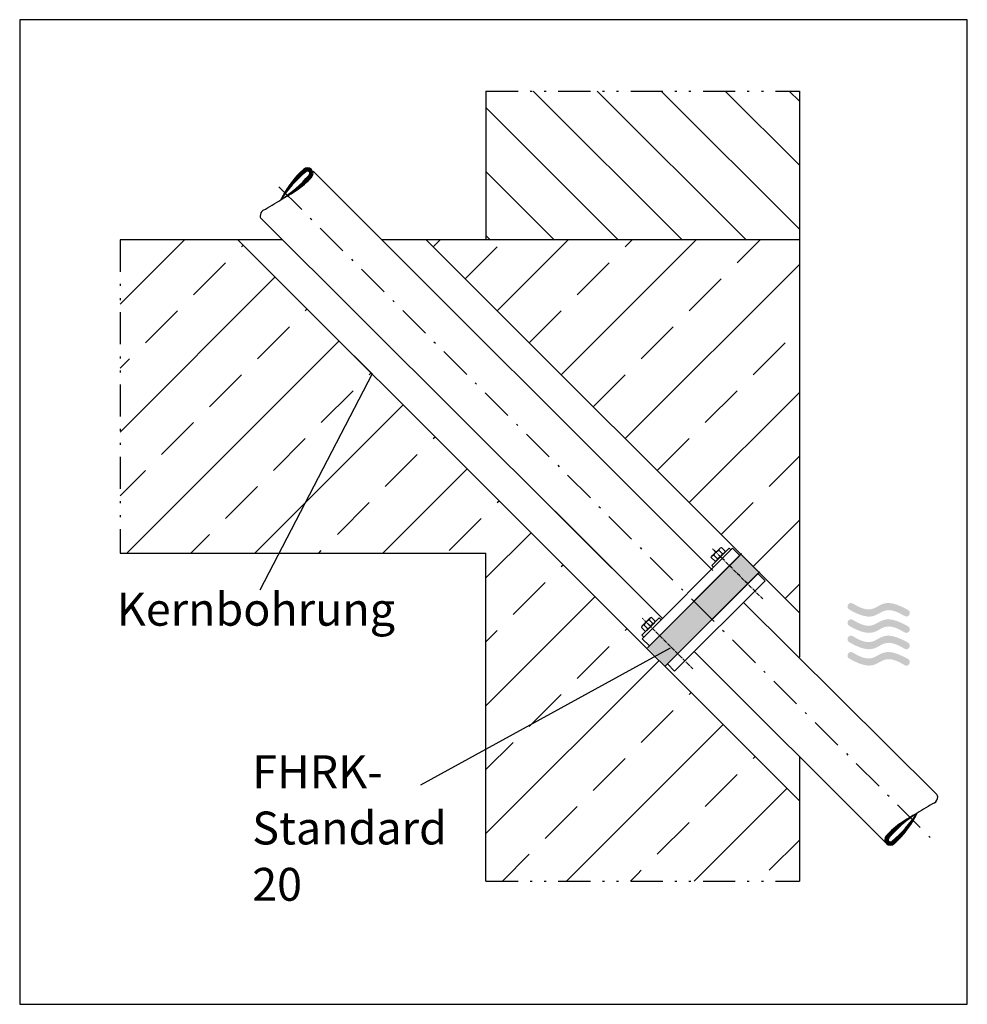
# Model space of a CAD drawing. Extents: x 15 to 181, y 49 to 222.
import ezdxf

# ---------------------------------------------------------------- set-up
doc = ezdxf.new("R2010")
doc.units = 0
for name, pattern in [('AI9-LType1', [0.952501, 0.595312, -0.119063, 0.119063, -0.119063]), ('AI9-LType2', [10.230556, 5.644444, -2.116667, 0.352778, -2.116667]), ('AI9-LType3', [12.700001, 5.644444, -2.116667, 0.352778, -2.116667, 0.352778, -2.116667])]:
    doc.linetypes.add(name, pattern=pattern)
doc.layers.add('BODEM-3_7', color=1, linetype='Continuous')
doc.layers.add('RAHMEN', color=1, linetype='Continuous')
doc.styles.add('STD', font='txt')

# ---------------------------------------------------------------- blocks, each defined once
blk = doc.blocks.new('AI9-BLK1')
at = {"layer": 'BODEM-3_7'}
h = blk.add_hatch(color=7, dxfattribs=at)
edge = h.paths.add_edge_path(flags=16)
edge.add_spline(control_points=[(23.16, -23.33), (23.16, -23.33), (21.04, -25.46), (21.04, -25.46), (21.04, -25.46), (24.22, -28.63), (24.22, -28.63), (24.22, -28.63), (26.34, -26.51), (26.34, -26.51), (26.34, -26.51), (23.16, -23.33), (23.16, -23.33)], knot_values=[0, 0, 0, 0, 1, 1, 1, 2, 2, 2, 3, 3, 3, 4, 4, 4, 4], degree=3, periodic=0)
edge = h.paths.add_edge_path(flags=16)
edge.add_spline(control_points=[(32.47, -20.38), (32.47, -20.38), (29.29, -17.2), (29.29, -17.2), (29.29, -17.2), (23.16, -23.33), (23.16, -23.33), (23.16, -23.33), (26.34, -26.51), (26.34, -26.51), (26.34, -26.51), (32.47, -20.38), (32.47, -20.38)], knot_values=[0, 0, 0, 0, 1, 1, 1, 2, 2, 2, 3, 3, 3, 4, 4, 4, 4], degree=3, periodic=0)
edge = h.paths.add_edge_path(flags=16)
edge.add_spline(control_points=[(38.6, -14.24), (38.6, -14.24), (35.42, -11.07), (35.42, -11.07), (35.42, -11.07), (29.29, -17.2), (29.29, -17.2), (29.29, -17.2), (32.47, -20.38), (32.47, -20.38), (32.47, -20.38), (38.6, -14.24), (38.6, -14.24)], knot_values=[0, 0, 0, 0, 1, 1, 1, 2, 2, 2, 3, 3, 3, 4, 4, 4, 4], degree=3, periodic=0)
edge = h.paths.add_edge_path(flags=16)
edge.add_spline(control_points=[(37.54, -8.94), (37.54, -8.94), (35.42, -11.07), (35.42, -11.07), (35.42, -11.07), (38.6, -14.24), (38.6, -14.24), (38.6, -14.24), (40.4, -12.44), (40.4, -12.44), (40.4, -12.44), (40.72, -12.12), (40.72, -12.12), (40.72, -12.12), (37.54, -8.94), (37.54, -8.94)], knot_values=[0, 0, 0, 0, 1, 1, 1, 2, 2, 2, 3, 3, 3, 4, 4, 4, 5, 5, 5, 5], degree=3, periodic=0)
h = blk.add_hatch(color=154, dxfattribs=at)
edge = h.paths.add_edge_path()
edge.add_spline(control_points=[(66.78, -18.85), (66.78, -18.85), (66.34, -18.58), (65.73, -18.29), (60.77, -15.92), (61.98, -20.73), (57.06, -17.7), (56.37, -17.28), (55.73, -18.32), (56.43, -18.74), (56.43, -18.74), (56.87, -19.02), (57.47, -19.31), (62.43, -21.68), (61.22, -16.88), (66.14, -19.89), (66.83, -20.32), (67.47, -19.28), (66.78, -18.85)], knot_values=[0, 0, 0, 0, 1, 1, 1, 2, 2, 2, 3, 3, 3, 4, 4, 4, 5, 5, 5, 6, 6, 6, 6], degree=3, periodic=0)
h = blk.add_hatch(color=154, dxfattribs=at)
edge = h.paths.add_edge_path()
edge.add_spline(control_points=[(66.78, -21.72), (66.78, -21.72), (66.34, -21.45), (65.73, -21.16), (60.77, -18.78), (61.98, -23.6), (57.06, -20.57), (56.37, -20.14), (55.73, -21.18), (56.43, -21.61), (56.43, -21.61), (56.87, -21.88), (57.47, -22.17), (62.43, -24.54), (61.22, -19.74), (66.14, -22.76), (66.83, -23.18), (67.47, -22.14), (66.78, -21.72)], knot_values=[0, 0, 0, 0, 1, 1, 1, 2, 2, 2, 3, 3, 3, 4, 4, 4, 5, 5, 5, 6, 6, 6, 6], degree=3, periodic=0)
h = blk.add_hatch(color=154, dxfattribs=at)
edge = h.paths.add_edge_path()
edge.add_spline(control_points=[(66.78, -24.59), (66.78, -24.59), (66.34, -24.32), (65.73, -24.03), (60.77, -21.65), (61.98, -26.47), (57.06, -23.44), (56.37, -23.01), (55.73, -24.05), (56.43, -24.48), (56.43, -24.48), (56.87, -24.75), (57.47, -25.04), (62.43, -27.41), (61.22, -22.61), (66.14, -25.63), (66.83, -26.06), (67.47, -25.02), (66.78, -24.59)], knot_values=[0, 0, 0, 0, 1, 1, 1, 2, 2, 2, 3, 3, 3, 4, 4, 4, 5, 5, 5, 6, 6, 6, 6], degree=3, periodic=0)
h = blk.add_hatch(color=154, dxfattribs=at)
edge = h.paths.add_edge_path()
edge.add_spline(control_points=[(66.78, -27.46), (66.78, -27.46), (66.34, -27.19), (65.73, -26.9), (60.77, -24.52), (61.98, -29.34), (57.06, -26.31), (56.37, -25.88), (55.73, -26.92), (56.43, -27.35), (56.43, -27.35), (56.87, -27.62), (57.47, -27.91), (62.43, -30.28), (61.22, -25.48), (66.14, -28.5), (66.83, -28.93), (67.47, -27.89), (66.78, -27.46)], knot_values=[0, 0, 0, 0, 1, 1, 1, 2, 2, 2, 3, 3, 3, 4, 4, 4, 5, 5, 5, 6, 6, 6, 6], degree=3, periodic=0)
at = {"layer": 'BODEM-3_7', "color": 7, "linetype": 'AI9-LType3'}
for p, q in [((-7.32, 72.26), (47.68, 72.26)), ((-71.53, 46.15), (-71.53, -8.85)), ((-7.32, -66.43), (47.68, -66.43))]:
    blk.add_line(p, q, dxfattribs=at)
at = {"layer": 'BODEM-3_7', "color": 7}
for p, q in [((-7.32, 72.26), (-7.32, 46.15)), ((27.1, 46.15), (0.99, 72.26)), ((38.33, 46.15), (12.22, 72.26)), ((47.68, 48.02), (23.45, 72.26)), ((47.68, 59.25), (34.67, 72.26)), ((47.68, 70.47), (45.9, 72.26)), ((47.68, 72.26), (47.68, -27.09)), ((15.88, 46.15), (-7.32, 69.35)), ((-38.69, 58.21), (-38.69, 58.77)), ((-38.51, 58.19), (-38.52, 58.77)), ((-40.62, 56.54), (-40.62, 57.2)), ((-40.44, 56.71), (-40.44, 57.39)), ((-40.27, 56.89), (-40.27, 57.58)), ((-40.09, 57.06), (-40.09, 57.76)), ((-39.92, 57.23), (-39.92, 57.94)), ((-39.74, 57.39), (-39.74, 58.11)), ((-39.57, 57.55), (-39.57, 58.28)), ((-39.39, 57.7), (-39.39, 58.44)), ((-39.22, 57.86), (-39.22, 58.59)), ((-39.04, 58.01), (-39.04, 58.69)), ((-38.87, 58.15), (-38.87, 58.75)), ((-38.69, 56.35), (-38.69, 57.11)), ((-38.51, 56.52), (-38.51, 57.3)), ((-38.34, 58.08), (-38.34, 58.73)), ((-38.34, 56.69), (-38.34, 57.5)), ((-38.16, 56.87), (-38.16, 58.65)), ((-37.99, 57.06), (-37.99, 58.52)), ((-37.81, 57.27), (-37.81, 58.32)), ((-37.66, 58.22), (32.48, -11.89)), ((4.65, 46.15), (-7.32, 58.12)), ((-42.02, 54.95), (-42.02, 55.4)), ((-41.85, 55.17), (-41.85, 55.66)), ((-41.67, 55.38), (-41.67, 55.9)), ((-41.5, 55.58), (-41.5, 56.13)), ((-41.32, 55.78), (-41.32, 56.36)), ((-41.15, 55.98), (-41.15, 56.58)), ((-40.97, 56.17), (-40.97, 56.79)), ((-40.79, 56.35), (-40.79, 57)), ((-40.44, 54.94), (-40.44, 55.37)), ((-40.27, 55.06), (-40.27, 55.53)), ((-40.09, 55.18), (-40.09, 55.69)), ((-39.92, 55.31), (-39.92, 55.85)), ((-39.74, 55.45), (-39.74, 56.02)), ((-39.57, 55.58), (-39.57, 56.19)), ((-39.39, 55.73), (-39.39, 56.37)), ((-39.22, 55.87), (-39.22, 56.55)), ((-39.04, 56.03), (-39.04, 56.73)), ((-38.87, 56.18), (-38.87, 56.92)), ((-43.07, 53.53), (-43.07, 53.65)), ((-42.9, 53.79), (-42.9, 53.98)), ((-42.72, 54.03), (-42.72, 54.29)), ((-42.55, 54.27), (-42.55, 54.59)), ((-42.55, 53.61), (-42.55, 53.7)), ((-42.37, 54.51), (-42.37, 54.87)), ((-42.37, 53.72), (-42.37, 53.82)), ((-42.2, 54.73), (-42.2, 55.14)), ((-42.2, 53.82), (-42.2, 53.95)), ((-42.02, 53.93), (-42.02, 54.08)), ((-41.85, 54.03), (-41.85, 54.21)), ((-41.67, 54.14), (-41.67, 54.35)), ((-41.5, 54.25), (-41.5, 54.48)), ((-41.32, 54.36), (-41.32, 54.63)), ((-41.14, 54.47), (-41.14, 54.77)), ((-40.97, 54.59), (-40.97, 54.91)), ((-40.79, 54.7), (-40.79, 55.06)), ((-40.62, 54.82), (-40.62, 55.21)), ((-43.25, 53.27), (-43.25, 53.31)), ((-43.07, 53.31), (-43.07, 53.34)), ((-42.9, 53.41), (-42.9, 53.45)), ((-42.72, 53.51), (-42.72, 53.57)), ((-46.91, 50.01), (23.66, -20.3)), ((-6.57, 46.15), (-7.32, 46.9)), ((-71.53, 34.85), (-60.23, 46.15)), ((-62.93, 46.15), (-71.53, 46.15)), ((-43.07, 46.15), (-62.93, 46.15)), ((-50.84, 46.15), (47.68, -52.33)), ((-50.24, 44.92), (-49.92, 45.23)), ((47.68, 46.15), (-25.6, 46.15)), ((-17.82, 46.15), (47.68, -19.32)), ((-16.57, 44.91), (-15.33, 46.15)), ((-5.35, 33.69), (7.12, 46.15)), ((5.88, 22.46), (29.57, 46.15)), ((17.11, 44.92), (18.34, 46.15)), ((36.76, 42.11), (40.79, 46.15)), ((-10.95, 39.31), (-5.34, 44.92)), ((-58.66, 36.5), (-53.05, 42.11)), ((-13.96, 42.3), (-10.79, 39.12)), ((8.69, 36.5), (14.31, 42.11)), ((17.11, 11.24), (47.68, 41.81)), ((-71.53, 12.4), (-44.31, 39.62)), ((28.34, 33.69), (33.95, 39.31)), ((-67.08, 28.08), (-61.47, 33.69)), ((-39.02, 33.69), (-38.7, 34.01)), ((0.27, 28.08), (5.89, 33.69)), ((-47.43, 25.27), (-41.82, 30.89)), ((19.92, 25.27), (25.53, 30.89)), ((-70.33, -8.85), (-33.08, 28.4)), ((39.56, 22.47), (45.17, 28.08)), ((-71.53, 23.63), (-69.88, 25.27)), ((-27.29, 22.61), (-30.47, 25.78)), ((-27.29, 22.61), (-47.03, -15.33)), ((-27.79, 22.47), (-27.47, 22.79)), ((-55.85, 16.85), (-50.24, 22.47)), ((11.5, 16.85), (17.11, 22.47)), ((-36.21, 14.05), (-30.6, 19.66)), ((28.34, 0.02), (47.68, 19.36)), ((31.14, 14.05), (36.76, 19.66)), ((-35.06, 3.97), (-21.85, 17.18)), ((-64.27, 8.44), (-58.66, 14.05)), ((-44.63, 5.63), (-39.02, 11.24)), ((-16.56, 11.24), (-16.24, 11.57)), ((22.72, 5.63), (28.34, 11.24)), ((-24.98, 2.82), (-19.37, 8.44)), ((42.37, 2.82), (47.68, 8.14)), ((-71.53, 1.18), (-67.08, 5.63)), ((-25.43, -8.85), (-10.63, 5.95)), ((-47.88, -8.85), (-35.06, 3.97)), ((-53.05, -2.79), (-47.43, 2.82)), ((-33.4, -5.6), (-27.79, 0.02)), ((-5.34, 0.02), (-5.01, 0.34)), ((33.95, -5.59), (39.56, 0.02)), ((4.83, -1.49), (23.66, -20.3)), ((-13.76, -8.4), (-8.15, -2.79)), ((39.57, -11.2), (47.68, -3.09)), ((-59.11, -8.85), (-55.85, -5.6)), ((-7.32, -13.19), (0.6, -5.27)), ((-36.66, -8.85), (-36.21, -8.4)), ((35.96, -7.99), (20.09, -23.87)), ((33.7, -8.03), (32.38, -9.35)), ((33.56, -8.32), (34.2, -8.96)), ((34, -7.88), (34.64, -8.52)), ((37.23, -9.26), (35.96, -7.99)), ((-71.53, -8.85), (-48.2, -8.85)), ((-48.2, -8.85), (-7.32, -8.85)), ((-7.32, -66.43), (-7.32, -8.85)), ((21.04, -25.46), (37.54, -8.94)), ((21.36, -25.14), (37.23, -9.26)), ((32.23, -9.64), (32.88, -10.29)), ((32.68, -9.2), (33.32, -9.85)), ((34.49, -8.82), (33.17, -10.14)), ((5.89, -11.21), (6.22, -10.88)), ((40.72, -12.12), (24.22, -28.63)), ((40.4, -12.44), (24.53, -28.31)), ((25.8, -29.58), (41.67, -13.7)), ((41.67, -13.7), (40.4, -12.44)), ((-2.53, -19.63), (3.08, -14.02)), ((45.18, -16.82), (47.68, -14.31)), ((-7.32, -35.64), (11.83, -16.49)), ((37.88, -17.5), (71.7, -51.1)), ((20.12, -21.61), (21.44, -20.29)), ((21.3, -20.59), (21.94, -21.23)), ((21.74, -20.15), (22.38, -20.79)), ((-7.32, -24.41), (-5.34, -22.43)), ((17.11, -22.43), (17.44, -22.1)), ((19.98, -21.91), (20.62, -22.55)), ((20.42, -21.47), (21.06, -22.11)), ((20.91, -22.41), (22.24, -21.08)), ((20.09, -23.87), (21.36, -25.14)), ((25, -25.52), (-18.79, -49.61)), ((8.69, -30.85), (14.31, -25.24)), ((29.15, -26.08), (62.97, -59.83)), ((-7.32, -58.09), (22.14, -28.63)), ((22.14, -28.63), (23.06, -27.71)), ((24.53, -28.31), (25.8, -29.58)), ((0.27, -39.27), (5.89, -33.66)), ((28.34, -33.66), (28.67, -33.32)), ((21.21, -40.79), (25.53, -36.47)), ((20.27, -52.95), (34.29, -38.94)), ((19.92, -42.08), (21.21, -40.79)), ((-7.32, -46.86), (-2.53, -42.08)), ((11.5, -50.5), (17.11, -44.88)), ((39.56, -44.88), (39.9, -44.55)), ((47.68, -44.55), (47.68, -66.43)), ((31.14, -53.3), (36.76, -47.69)), ((29.24, -66.43), (45.51, -50.16)), ((3.08, -58.92), (8.69, -53.3)), ((6.79, -66.43), (20.27, -52.95)), ((67.04, -55.27), (67.04, -55.42)), ((67.21, -55.16), (67.21, -55.29)), ((67.39, -55.06), (67.39, -55.16)), ((67.57, -54.96), (67.57, -55.04)), ((67.74, -54.85), (67.74, -54.92)), ((67.92, -54.75), (67.92, -54.8)), ((67.92, -55.13), (67.92, -55.32)), ((68.09, -54.65), (68.09, -54.68)), ((68.09, -54.88), (68.09, -54.99)), ((68.27, -54.61), (68.27, -54.65)), ((22.72, -61.72), (28.34, -56.11)), ((64.58, -56.93), (64.58, -57.54)), ((64.76, -56.79), (64.76, -57.36)), ((64.94, -56.65), (64.94, -57.2)), ((65.11, -56.52), (65.11, -57.03)), ((65.29, -56.4), (65.29, -56.87)), ((65.46, -56.28), (65.46, -56.71)), ((65.64, -56.16), (65.64, -56.56)), ((65.81, -56.04), (65.81, -56.41)), ((65.99, -55.93), (65.99, -56.26)), ((66.16, -55.82), (66.16, -56.11)), ((66.34, -55.7), (66.34, -55.97)), ((66.51, -55.59), (66.51, -55.83)), ((66.51, -56.92), (66.51, -57.48)), ((66.69, -55.48), (66.69, -55.69)), ((66.69, -56.72), (66.69, -57.24)), ((66.86, -55.37), (66.86, -55.55)), ((66.86, -56.51), (66.86, -57)), ((67.04, -56.29), (67.04, -56.75)), ((67.21, -56.07), (67.22, -56.48)), ((67.39, -55.85), (67.39, -56.21)), ((67.57, -55.61), (67.57, -55.93)), ((67.74, -55.38), (67.74, -55.63)), ((62.83, -58.61), (62.83, -59.66)), ((63.01, -58.4), (63.01, -59.87)), ((63.18, -58.21), (63.18, -59.99)), ((63.36, -58.03), (63.36, -58.85)), ((63.53, -57.86), (63.53, -58.65)), ((63.71, -57.69), (63.71, -58.45)), ((63.88, -57.53), (63.88, -58.26)), ((64.06, -57.37), (64.06, -58.07)), ((64.23, -57.22), (64.23, -57.89)), ((64.41, -57.07), (64.41, -57.71)), ((64.76, -58.73), (64.76, -59.45)), ((64.94, -58.57), (64.94, -59.28)), ((65.11, -58.4), (65.11, -59.1)), ((65.29, -58.23), (65.29, -58.92)), ((65.46, -58.06), (65.46, -58.73)), ((65.64, -57.88), (65.64, -58.54)), ((65.81, -57.7), (65.81, -58.34)), ((65.99, -57.51), (65.99, -58.13)), ((66.16, -57.32), (66.16, -57.92)), ((66.34, -57.12), (66.34, -57.7)), ((42.37, -64.53), (47.68, -59.21)), ((63.36, -59.42), (63.36, -60.07)), ((63.53, -59.54), (63.53, -60.11)), ((63.71, -59.55), (63.71, -60.12)), ((63.88, -59.49), (63.88, -60.09)), ((64.06, -59.35), (64.06, -60.03)), ((64.23, -59.2), (64.23, -59.93)), ((64.41, -59.05), (64.41, -59.78)), ((64.58, -58.89), (64.59, -59.62)), ((-4.43, -66.43), (0.27, -61.72)), ((18.02, -66.43), (19.33, -65.12)), ((19.33, -65.12), (19.92, -64.53))]:
    blk.add_line(p, q, dxfattribs=at)
at = {"layer": 'BODEM-3_7', "color": 7, "linetype": 'AI9-LType2'}
blk.add_line((-43.64, 55.44), (71.73, -59.83), dxfattribs=at)
at = {"layer": 'BODEM-3_7', "color": 7, "linetype": 'AI9-LType1'}
for p, q in [((41.26, -16.9), (32.43, -8.08)), ((29, -29.17), (20.17, -20.34))]:
    blk.add_line(p, q, dxfattribs=at)
at = {"layer": 'BODEM-3_7', "color": 7}
for points in [[(35.67, -8.27), (32.63, -11.32), (32.31, -11), (35.36, -7.96)], [(20.37, -23.59), (23.42, -20.54), (23.1, -20.22), (20.05, -23.27)]]:
    blk.add_lwpolyline(points, close=True, dxfattribs=at)
for points in [[(-37.95, 57.1), (-37.57, 57.48), (-37.57, 58.1), (-37.95, 58.49), (-38.33, 58.86), (-38.94, 58.87), (-39.32, 58.5)], [(-38.35, 57.5), (-38.18, 57.66), (-38.18, 57.93), (-38.35, 58.09), (-38.51, 58.25), (-38.78, 58.25), (-38.94, 58.09)], [(62.97, -58.44), (62.59, -58.82), (62.58, -59.44), (62.97, -59.83), (63.34, -60.21), (63.96, -60.21), (64.34, -59.84)], [(63.36, -58.84), (63.2, -59), (63.2, -59.27), (63.37, -59.43), (63.53, -59.6), (63.8, -59.6), (63.96, -59.43)]]:
    blk.add_open_spline(points, degree=3, knots=[0, 0, 0, 0, 1, 1, 1, 2, 2, 2, 2], dxfattribs=at)
for points in [[(-39.28, 58.54), (-40.96, 57.03), (-42.33, 55.21), (-43.31, 53.18)], [(-38.94, 58.09), (-40.63, 56.68), (-42.1, 55.02), (-43.31, 53.18)], [(-43.31, 53.18), (-41.46, 54.38), (-39.79, 55.83), (-38.35, 57.5)], [(-40.64, 54.8), (-39.63, 55.47), (-38.7, 56.27), (-37.88, 57.17)], [(-43.31, 53.18), (-42.34, 53.72), (-41.39, 54.3), (-40.46, 54.92)], [(-46.43, 51.32), (-45.37, 51.91), (-44.33, 52.53), (-43.31, 53.18)], [(-46.39, 51.35), (-46.74, 51.1), (-46.95, 50.71), (-46.95, 50.28)], [(-46.95, 50.28), (-46.92, 50.08), (-46.82, 49.9), (-46.68, 49.75)], [(32.68, -9.2), (32.86, -8.82), (33.17, -8.51), (33.56, -8.32)], [(33.56, -8.32), (33.58, -8.09), (33.77, -7.91), (34, -7.88)], [(34.64, -8.52), (34.61, -8.75), (34.43, -8.94), (34.2, -8.96)], [(32.23, -9.64), (32.26, -9.41), (32.44, -9.23), (32.68, -9.2)], [(33.32, -9.85), (33.29, -10.08), (33.11, -10.26), (32.88, -10.29)], [(34.2, -8.96), (34.01, -9.35), (33.7, -9.66), (33.32, -9.85)], [(21.3, -20.59), (20.91, -20.77), (20.6, -21.08), (20.42, -21.47)], [(21.74, -20.15), (21.51, -20.17), (21.33, -20.36), (21.3, -20.59)], [(20.42, -21.47), (20.19, -21.5), (20, -21.68), (19.98, -21.91)], [(20.62, -22.55), (20.85, -22.52), (21.03, -22.34), (21.06, -22.11)], [(21.06, -22.11), (21.44, -21.93), (21.76, -21.61), (21.94, -21.23)], [(21.94, -21.23), (22.17, -21.2), (22.35, -21.02), (22.38, -20.79)], [(71.4, -52.69), (71.75, -52.45), (71.96, -52.05), (71.97, -51.62)], [(71.97, -51.62), (71.94, -51.42), (71.84, -51.24), (71.7, -51.1)], [(71.45, -52.67), (70.39, -53.25), (69.35, -53.87), (68.33, -54.52)], [(68.33, -54.52), (66.48, -55.72), (64.81, -57.17), (63.36, -58.84)], [(63.96, -59.43), (65.65, -58.02), (67.12, -56.36), (68.33, -54.52)], [(64.3, -59.88), (65.98, -58.37), (67.34, -56.55), (68.33, -54.52)], [(68.33, -54.52), (67.36, -55.06), (66.41, -55.64), (65.48, -56.26)], [(65.66, -56.14), (64.64, -56.81), (63.72, -57.61), (62.9, -58.51)]]:
    blk.add_open_spline(points, degree=3, dxfattribs=at)
at = {"layer": 'BODEM-3_7', "color": 7, "char_height": 5.7746, "attachment_point": 1, "style": 'STD'}
for s, insert in [('\\fArial|b0|i0;\\H5.7746;\\C7;Kernbohrung', (-72.1, -15.82)), ('\\fArial|b0|i0;\\H5.7746;\\C7;FHRK-', (-48.34, -44.34)), ('\\fArial|b0|i0;\\H5.7746;\\C7;Standard', (-48.34, -54.22)), ('\\fArial|b0|i0;\\H5.7746;\\C7;20', (-48.34, -64.1))]:
    blk.add_mtext(s, dxfattribs=dict(at, insert=insert))

msp = doc.modelspace()

# ---------------------------------------------------------------- linework, layer by layer
at = {"layer": 'RAHMEN', "color": 7}
msp.add_lwpolyline([(14.676624, 221.977493), (14.676624, 49.146699), (180.980512, 49.146699), (180.980512, 221.977493)], close=True, dxfattribs=at)

# ---------------------------------------------------------------- block references
at = {"layer": 'BODEM-3_7', "color": 7}
msp.add_blockref('AI9-BLK1', (103.822776, 137.196621), dxfattribs=at)

doc.saveas('drawing.dxf')
